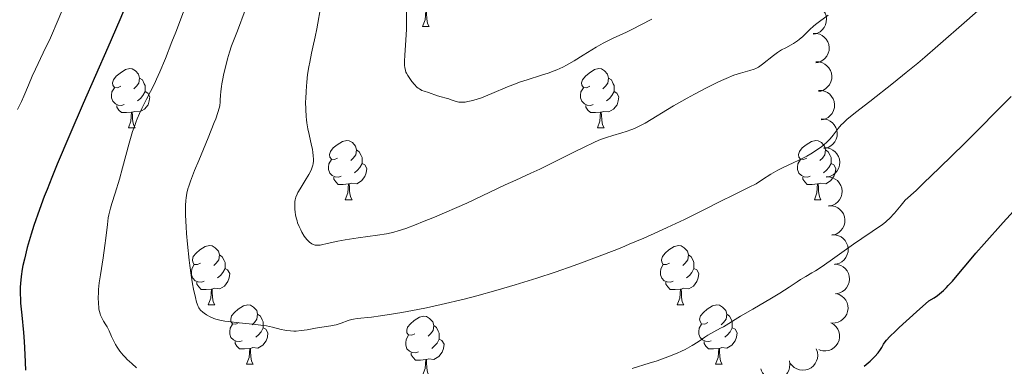
# Model space of a CAD drawing. Units: metres. Extents: x 660592 to 665117, y 4753051 to 4756126.
# Drawn here: x 661953 to 662119, y 4754300 to 4754358 of the extents above; entities that cross this region are included whole.
import ezdxf

# ---------------------------------------------------------------- set-up
doc = ezdxf.new("R2010")
doc.units = ezdxf.units.M
doc.header["$MEASUREMENT"] = 0
for name, color, linetype, lineweight in [('Carátula', 7, 'Continuous', 0), ('Elementos auxiliares', 7, 'Continuous', 0), ('Entidades rústicas y varios', 7, 'Continuous', 0), ('Relieve y altimetría', 7, 'Continuous', 0)]:
    doc.layers.add(name, color=color, linetype=linetype, lineweight=lineweight)

msp = doc.modelspace()

# ---------------------------------------------------------------- linework, layer by layer
at = {"layer": 'Carátula', "color": 7, "linetype": 'Continuous', "lineweight": 0}
msp.add_3dface([(660663.13, 4753050.8), (665116.87, 4753156.78), (665046.22, 4756125.96), (660592.48, 4756019.98)], dxfattribs=at)
at = {"layer": 'Elementos auxiliares', "color": 250, "linetype": 'Continuous', "lineweight": 0}
msp.add_3dface([(661537.78, 4753465.48), (664938.53, 4753546.4), (664882.82, 4755859.77), (661483.22, 4755778.81)], dxfattribs=at)
at = {"layer": 'Entidades rústicas y varios', "color": 92, "linetype": 'Continuous', "lineweight": 0, "flags": 128}
for points, elevation in [([(662086.48, 4754360.72), (662087.04, 4754360.71), (662087.61, 4754360.56), (662088.04, 4754360.35), (662088.39, 4754360.08), (662088.72, 4754359.71), (662088.98, 4754359.29), (662089.15, 4754358.83), (662089.21, 4754358.33), (662089.18, 4754357.83), (662089.05, 4754357.34), (662088.8, 4754356.85), (662088.49, 4754356.48), (662088.12, 4754356.16), (662087.69, 4754355.91), (662087.33, 4754355.8), (662086.95, 4754355.74)], 1025.89), ([(662086.93, 4754355.89), (662087.49, 4754355.89), (662088.06, 4754355.74), (662088.49, 4754355.52), (662088.84, 4754355.25), (662089.18, 4754354.88), (662089.43, 4754354.46), (662089.6, 4754354), (662089.66, 4754353.5), (662089.64, 4754353), (662089.5, 4754352.51), (662089.25, 4754352.02), (662088.95, 4754351.66), (662088.57, 4754351.33), (662088.15, 4754351.08), (662087.78, 4754350.97), (662087.4, 4754350.91)], 1024.67), ([(662087.38, 4754351.06), (662087.95, 4754351.06), (662088.51, 4754350.91), (662088.94, 4754350.69), (662089.29, 4754350.42), (662089.63, 4754350.06), (662089.88, 4754349.63), (662090.05, 4754349.17), (662090.11, 4754348.67), (662090.09, 4754348.17), (662089.96, 4754347.68), (662089.7, 4754347.19), (662089.4, 4754346.83), (662089.02, 4754346.5), (662088.6, 4754346.25), (662088.23, 4754346.14), (662087.85, 4754346.09)], 1023.45), ([(662087.84, 4754346.24), (662088.4, 4754346.23), (662088.96, 4754346.08), (662089.39, 4754345.86), (662089.75, 4754345.59), (662090.08, 4754345.23), (662090.34, 4754344.81), (662090.5, 4754344.34), (662090.57, 4754343.85), (662090.54, 4754343.34), (662090.41, 4754342.85), (662090.15, 4754342.36), (662089.85, 4754342), (662089.47, 4754341.68), (662089.05, 4754341.43), (662088.69, 4754341.31), (662088.3, 4754341.26)], 1022.24), ([(662088.29, 4754341.41), (662088.85, 4754341.4), (662089.42, 4754341.25), (662089.85, 4754341.04), (662090.2, 4754340.76), (662090.53, 4754340.4), (662090.79, 4754339.98), (662090.95, 4754339.52), (662091.02, 4754339.02), (662090.99, 4754338.51), (662090.86, 4754338.02), (662090.6, 4754337.53), (662090.3, 4754337.17), (662089.93, 4754336.85), (662089.5, 4754336.6), (662089.14, 4754336.48), (662088.75, 4754336.43)], 1021.02), ([(662088.74, 4754336.55), (662089.3, 4754336.53), (662089.87, 4754336.38), (662090.3, 4754336.16), (662090.65, 4754335.88), (662090.98, 4754335.51), (662091.23, 4754335.09), (662091.39, 4754334.63), (662091.45, 4754334.13), (662091.41, 4754333.62), (662091.28, 4754333.13), (662091.02, 4754332.65), (662090.71, 4754332.29), (662090.33, 4754331.97), (662089.9, 4754331.72), (662089.54, 4754331.62), (662089.15, 4754331.56)], 1019.95), ([(662089.15, 4754331.65), (662089.71, 4754331.64), (662090.27, 4754331.48), (662090.7, 4754331.26), (662091.05, 4754330.98), (662091.38, 4754330.62), (662091.63, 4754330.19), (662091.79, 4754329.73), (662091.85, 4754329.23), (662091.82, 4754328.72), (662091.68, 4754328.23), (662091.42, 4754327.75), (662091.11, 4754327.39), (662090.73, 4754327.07), (662090.31, 4754326.83), (662089.94, 4754326.72), (662089.56, 4754326.67)], 1019.03), ([(662089.55, 4754326.73), (662090.11, 4754326.73), (662090.68, 4754326.59), (662091.12, 4754326.39), (662091.47, 4754326.12), (662091.81, 4754325.76), (662092.08, 4754325.35), (662092.25, 4754324.89), (662092.32, 4754324.39), (662092.31, 4754323.88), (662092.18, 4754323.39), (662091.94, 4754322.9), (662091.64, 4754322.53), (662091.27, 4754322.2), (662090.85, 4754321.94), (662090.49, 4754321.82), (662090.1, 4754321.76)], 1018.23), ([(662090.1, 4754321.81), (662090.66, 4754321.81), (662091.23, 4754321.67), (662091.67, 4754321.46), (662092.02, 4754321.19), (662092.36, 4754320.84), (662092.62, 4754320.42), (662092.8, 4754319.96), (662092.87, 4754319.47), (662092.85, 4754318.96), (662092.73, 4754318.47), (662092.48, 4754317.97), (662092.19, 4754317.61), (662091.82, 4754317.28), (662091.4, 4754317.02), (662091.04, 4754316.9), (662090.65, 4754316.84)], 1017.56), ([(662090.5, 4754316.86), (662091.06, 4754316.82), (662091.62, 4754316.65), (662092.04, 4754316.41), (662092.37, 4754316.12), (662092.69, 4754315.74), (662092.92, 4754315.31), (662093.07, 4754314.84), (662093.11, 4754314.34), (662093.06, 4754313.83), (662092.9, 4754313.35), (662092.62, 4754312.87), (662092.3, 4754312.53), (662091.91, 4754312.22), (662091.47, 4754311.99), (662091.1, 4754311.9), (662090.72, 4754311.86)], 1016.99), ([(662090.79, 4754311.89), (662091.33, 4754311.73), (662091.83, 4754311.44), (662092.19, 4754311.11), (662092.46, 4754310.76), (662092.69, 4754310.32), (662092.82, 4754309.85), (662092.86, 4754309.36), (662092.79, 4754308.86), (662092.63, 4754308.38), (662092.37, 4754307.94), (662092, 4754307.54), (662091.61, 4754307.27), (662091.16, 4754307.05), (662090.69, 4754306.93), (662090.3, 4754306.91), (662089.92, 4754306.96)], 1016.47), ([(662089.97, 4754306.97), (662090.45, 4754306.68), (662090.87, 4754306.27), (662091.13, 4754305.87), (662091.3, 4754305.45), (662091.41, 4754304.97), (662091.42, 4754304.48), (662091.33, 4754304), (662091.14, 4754303.53), (662090.87, 4754303.11), (662090.51, 4754302.75), (662090.04, 4754302.45), (662089.6, 4754302.29), (662089.11, 4754302.2), (662088.62, 4754302.19), (662088.25, 4754302.28), (662087.89, 4754302.42)], 1016.02), ([(662087.48, 4754302.52), (662087.67, 4754301.98), (662087.72, 4754301.4), (662087.67, 4754300.92), (662087.53, 4754300.5), (662087.3, 4754300.06), (662086.99, 4754299.68), (662086.62, 4754299.36), (662086.17, 4754299.13), (662085.69, 4754298.98), (662085.18, 4754298.94), (662084.63, 4754299.01), (662084.19, 4754299.17), (662083.76, 4754299.41), (662083.38, 4754299.73), (662083.15, 4754300.03), (662082.96, 4754300.37)], 1015.61), ([(662082.93, 4754300.5), (662083.02, 4754299.94), (662082.97, 4754299.36), (662082.83, 4754298.89), (662082.62, 4754298.5), (662082.32, 4754298.11), (662081.95, 4754297.79), (662081.53, 4754297.54), (662081.05, 4754297.39), (662080.54, 4754297.33), (662080.04, 4754297.38), (662079.51, 4754297.55), (662079.1, 4754297.78), (662078.72, 4754298.1), (662078.4, 4754298.47), (662078.23, 4754298.81), (662078.11, 4754299.18)], 1015.27)]:
    msp.add_lwpolyline(points, dxfattribs=dict(at, elevation=elevation))
for points in [[(662020.89, 4754357.03), (662021.32, 4754358.19), (662021.44, 4754359.72), (662021.54, 4754359.72), (662021.58, 4754359.13), (662021.62, 4754358.45), (662021.68, 4754357.83), (662021.8, 4754357.43), (662022.02, 4754357.03)], [(662020.89, 4754357.03), (662022.02, 4754357.03)], [(661969.84, 4754346.95), (661969.31, 4754346.68), (661968.78, 4754346.74), (661968.52, 4754347.11), (661968.46, 4754347.53), (661968.62, 4754348.05), (661969.1, 4754348.65), (661969.74, 4754349.18), (661970.64, 4754349.76), (661971.38, 4754349.92), (661971.8, 4754349.87), (661972.34, 4754349.55), (661972.86, 4754348.97), (661973.02, 4754348.33), (661972.92, 4754347.48), (661972.49, 4754346.95), (661972.07, 4754346.52)], [(662049.17, 4754346.95), (662048.64, 4754346.68), (662048.11, 4754346.74), (662047.84, 4754347.11), (662047.79, 4754347.53), (662047.95, 4754348.05), (662048.43, 4754348.65), (662049.06, 4754349.18), (662049.96, 4754349.76), (662050.71, 4754349.92), (662051.13, 4754349.87), (662051.66, 4754349.55), (662052.19, 4754348.97), (662052.35, 4754348.33), (662052.24, 4754347.48), (662051.82, 4754346.95), (662051.4, 4754346.52)], [(661973.02, 4754348.33), (661973.5, 4754348.01), (661973.82, 4754347.37), (661973.98, 4754347.05), (661973.98, 4754346.47), (661973.98, 4754346.05), (661973.6, 4754345.36), (661973.18, 4754344.88), (661972.7, 4754344.46)], [(662052.35, 4754348.33), (662052.83, 4754348.01), (662053.14, 4754347.37), (662053.3, 4754347.05), (662053.3, 4754346.47), (662053.3, 4754346.05), (662052.93, 4754345.36), (662052.51, 4754344.88), (662052.03, 4754344.46)], [(661970.42, 4754343.87), (661970, 4754343.71), (661969.42, 4754343.77), (661968.94, 4754343.98), (661968.52, 4754344.4), (661968.3, 4754344.99), (661968.3, 4754345.41), (661968.36, 4754345.99), (661968.78, 4754346.68)], [(662049.75, 4754343.87), (662049.33, 4754343.71), (662048.74, 4754343.77), (662048.27, 4754343.98), (662047.84, 4754344.4), (662047.63, 4754344.99), (662047.63, 4754345.41), (662047.68, 4754345.99), (662048.11, 4754346.68)], [(661973.98, 4754346.05), (661974.43, 4754345.8), (661974.78, 4754345.18), (661974.66, 4754344.46), (661974.46, 4754343.82), (661973.87, 4754343.08), (661973.08, 4754342.6), (661972.22, 4754342.7), (661971.8, 4754342.57)], [(662053.3, 4754346.05), (662053.76, 4754345.8), (662054.1, 4754345.18), (662053.99, 4754344.46), (662053.78, 4754343.82), (662053.2, 4754343.08), (662052.4, 4754342.6), (662051.55, 4754342.7), (662051.12, 4754342.57)], [(661971.68, 4754342.57), (661970.8, 4754342.49), (661969.95, 4754342.49), (661969.52, 4754342.92), (661969.2, 4754343.39), (661969.2, 4754343.71)], [(662051.01, 4754342.57), (662050.12, 4754342.49), (662049.28, 4754342.49), (662048.85, 4754342.92), (662048.53, 4754343.39), (662048.53, 4754343.71)], [(661971.14, 4754339.89), (661971.58, 4754341.05), (661971.68, 4754342.57), (661971.8, 4754342.57), (661971.83, 4754341.99), (661971.86, 4754341.3), (661971.94, 4754340.69), (661972.05, 4754340.29), (661972.26, 4754339.89)], [(662050.47, 4754339.89), (662050.9, 4754341.05), (662051.01, 4754342.57), (662051.12, 4754342.57), (662051.16, 4754341.99), (662051.19, 4754341.3), (662051.26, 4754340.69), (662051.38, 4754340.29), (662051.59, 4754339.89)], [(661971.14, 4754339.89), (661972.26, 4754339.89)], [(662050.47, 4754339.89), (662051.59, 4754339.89)], [(662006.53, 4754334.81), (662006, 4754334.54), (662005.47, 4754334.6), (662005.21, 4754334.97), (662005.15, 4754335.39), (662005.31, 4754335.91), (662005.79, 4754336.51), (662006.43, 4754337.04), (662007.33, 4754337.62), (662008.07, 4754337.78), (662008.5, 4754337.73), (662009.03, 4754337.41), (662009.56, 4754336.83), (662009.72, 4754336.19), (662009.61, 4754335.34), (662009.18, 4754334.81), (662008.76, 4754334.38)], [(662085.86, 4754334.81), (662085.33, 4754334.54), (662084.8, 4754334.6), (662084.53, 4754334.97), (662084.48, 4754335.39), (662084.64, 4754335.91), (662085.12, 4754336.51), (662085.75, 4754337.04), (662086.65, 4754337.62), (662087.4, 4754337.78), (662087.82, 4754337.73), (662088.35, 4754337.41), (662088.88, 4754336.83), (662089.04, 4754336.19), (662088.93, 4754335.34), (662088.51, 4754334.81), (662088.09, 4754334.38)], [(662009.72, 4754336.19), (662010.19, 4754335.87), (662010.51, 4754335.23), (662010.67, 4754334.91), (662010.67, 4754334.33), (662010.67, 4754333.91), (662010.3, 4754333.22), (662009.88, 4754332.74), (662009.4, 4754332.32)], [(662089.04, 4754336.19), (662089.52, 4754335.87), (662089.83, 4754335.23), (662089.99, 4754334.91), (662089.99, 4754334.33), (662089.99, 4754333.91), (662089.62, 4754333.22), (662089.2, 4754332.74), (662088.72, 4754332.32)], [(662007.12, 4754331.73), (662006.69, 4754331.57), (662006.11, 4754331.63), (662005.63, 4754331.84), (662005.21, 4754332.26), (662004.99, 4754332.85), (662004.99, 4754333.27), (662005.05, 4754333.85), (662005.47, 4754334.54)], [(662010.67, 4754333.91), (662011.12, 4754333.66), (662011.47, 4754333.04), (662011.36, 4754332.32), (662011.15, 4754331.68), (662010.56, 4754330.94), (662009.77, 4754330.46), (662008.92, 4754330.56), (662008.49, 4754330.43)], [(662086.44, 4754331.73), (662086.02, 4754331.57), (662085.43, 4754331.63), (662084.96, 4754331.84), (662084.53, 4754332.26), (662084.32, 4754332.85), (662084.32, 4754333.27), (662084.37, 4754333.85), (662084.8, 4754334.54)], [(662089.99, 4754333.91), (662090.45, 4754333.66), (662090.79, 4754333.04), (662090.68, 4754332.32), (662090.47, 4754331.68), (662089.89, 4754330.94), (662089.09, 4754330.46), (662088.24, 4754330.56), (662087.81, 4754330.43)], [(662008.38, 4754330.43), (662007.49, 4754330.35), (662006.64, 4754330.35), (662006.22, 4754330.78), (662005.9, 4754331.25), (662005.9, 4754331.57)], [(662007.83, 4754327.75), (662008.27, 4754328.91), (662008.38, 4754330.43), (662008.49, 4754330.43), (662008.52, 4754329.85), (662008.56, 4754329.16), (662008.63, 4754328.55), (662008.74, 4754328.15), (662008.96, 4754327.75)], [(662087.7, 4754330.43), (662086.81, 4754330.35), (662085.97, 4754330.35), (662085.54, 4754330.78), (662085.22, 4754331.25), (662085.22, 4754331.57)], [(662087.16, 4754327.75), (662087.59, 4754328.91), (662087.7, 4754330.43), (662087.81, 4754330.43), (662087.85, 4754329.85), (662087.88, 4754329.16), (662087.95, 4754328.55), (662088.07, 4754328.15), (662088.28, 4754327.75)], [(662007.83, 4754327.75), (662008.96, 4754327.75)], [(662087.16, 4754327.75), (662088.28, 4754327.75)], [(661983.34, 4754317.04), (661982.81, 4754316.78), (661982.28, 4754316.83), (661982.02, 4754317.2), (661981.96, 4754317.62), (661982.12, 4754318.14), (661982.6, 4754318.74), (661983.24, 4754319.27), (661984.14, 4754319.86), (661984.88, 4754320.02), (661985.31, 4754319.96), (661985.84, 4754319.64), (661986.37, 4754319.06), (661986.53, 4754318.42), (661986.42, 4754317.57), (661985.99, 4754317.04), (661985.57, 4754316.62)], [(662062.67, 4754317.04), (662062.14, 4754316.78), (662061.61, 4754316.83), (662061.34, 4754317.2), (662061.29, 4754317.62), (662061.45, 4754318.14), (662061.93, 4754318.74), (662062.56, 4754319.27), (662063.46, 4754319.86), (662064.21, 4754320.02), (662064.64, 4754319.96), (662065.16, 4754319.64), (662065.7, 4754319.06), (662065.86, 4754318.42), (662065.74, 4754317.57), (662065.32, 4754317.04), (662064.9, 4754316.62)], [(661986.53, 4754318.42), (661987, 4754318.1), (661987.32, 4754317.46), (661987.48, 4754317.14), (661987.48, 4754316.56), (661987.48, 4754316.14), (661987.11, 4754315.45), (661986.69, 4754314.97), (661986.21, 4754314.55)], [(662065.86, 4754318.42), (662066.33, 4754318.1), (662066.64, 4754317.46), (662066.8, 4754317.14), (662066.8, 4754316.56), (662066.8, 4754316.14), (662066.44, 4754315.45), (662066.02, 4754314.97), (662065.54, 4754314.55)], [(661983.93, 4754313.96), (661983.5, 4754313.8), (661982.92, 4754313.86), (661982.44, 4754314.07), (661982.02, 4754314.5), (661981.8, 4754315.08), (661981.8, 4754315.5), (661981.86, 4754316.08), (661982.28, 4754316.78)], [(662063.26, 4754313.96), (662062.83, 4754313.8), (662062.24, 4754313.86), (662061.77, 4754314.07), (662061.34, 4754314.5), (662061.13, 4754315.08), (662061.13, 4754315.5), (662061.18, 4754316.08), (662061.61, 4754316.78)], [(661987.48, 4754316.14), (661987.93, 4754315.89), (661988.28, 4754315.28), (661988.17, 4754314.55), (661987.96, 4754313.91), (661987.37, 4754313.17), (661986.58, 4754312.69), (661985.73, 4754312.8), (661985.3, 4754312.66)], [(662066.8, 4754316.14), (662067.26, 4754315.89), (662067.6, 4754315.28), (662067.5, 4754314.55), (662067.28, 4754313.91), (662066.7, 4754313.17), (662065.9, 4754312.69), (662065.06, 4754312.8), (662064.62, 4754312.66)], [(661985.19, 4754312.66), (661984.3, 4754312.58), (661983.45, 4754312.58), (661983.03, 4754313.01), (661982.71, 4754313.48), (661982.71, 4754313.8)], [(662064.52, 4754312.66), (662063.62, 4754312.58), (662062.78, 4754312.58), (662062.36, 4754313.01), (662062.04, 4754313.48), (662062.04, 4754313.8)], [(661984.64, 4754309.98), (661985.08, 4754311.14), (661985.19, 4754312.66), (661985.3, 4754312.66), (661985.33, 4754312.08), (661985.37, 4754311.4), (661985.44, 4754310.78), (661985.55, 4754310.38), (661985.77, 4754309.98)], [(662063.97, 4754309.98), (662064.4, 4754311.14), (662064.52, 4754312.66), (662064.62, 4754312.66), (662064.66, 4754312.08), (662064.7, 4754311.4), (662064.76, 4754310.78), (662064.88, 4754310.38), (662065.1, 4754309.98)], [(661984.64, 4754309.98), (661985.77, 4754309.98)], [(661989.82, 4754307), (661989.29, 4754306.74), (661988.76, 4754306.8), (661988.49, 4754307.16), (661988.44, 4754307.59), (661988.6, 4754308.11), (661989.08, 4754308.7), (661989.71, 4754309.24), (661990.61, 4754309.82), (661991.36, 4754309.98), (661991.78, 4754309.92), (661992.31, 4754309.61), (661992.84, 4754309.02), (661993, 4754308.38), (661992.89, 4754307.54), (661992.47, 4754307), (661992.05, 4754306.58)], [(662063.97, 4754309.98), (662065.1, 4754309.98)], [(662069.14, 4754307), (662068.62, 4754306.74), (662068.08, 4754306.8), (662067.82, 4754307.16), (662067.76, 4754307.59), (662067.92, 4754308.11), (662068.4, 4754308.7), (662069.04, 4754309.24), (662069.94, 4754309.82), (662070.68, 4754309.98), (662071.11, 4754309.92), (662071.64, 4754309.61), (662072.17, 4754309.02), (662072.33, 4754308.38), (662072.22, 4754307.54), (662071.8, 4754307), (662071.38, 4754306.58)], [(661993, 4754308.38), (661993.48, 4754308.07), (661993.79, 4754307.43), (661993.95, 4754307.11), (661993.95, 4754306.53), (661993.95, 4754306.1), (661993.58, 4754305.42), (661993.16, 4754304.94), (661992.68, 4754304.52)], [(662072.33, 4754308.38), (662072.8, 4754308.07), (662073.12, 4754307.43), (662073.28, 4754307.11), (662073.28, 4754306.53), (662073.28, 4754306.1), (662072.91, 4754305.42), (662072.49, 4754304.94), (662072.01, 4754304.52)], [(661990.4, 4754303.92), (661989.98, 4754303.76), (661989.39, 4754303.82), (661988.92, 4754304.04), (661988.49, 4754304.46), (661988.28, 4754305.04), (661988.28, 4754305.46), (661988.33, 4754306.05), (661988.76, 4754306.74)], [(662019.59, 4754305.1), (662019.06, 4754304.84), (662018.53, 4754304.89), (662018.26, 4754305.26), (662018.21, 4754305.68), (662018.37, 4754306.2), (662018.85, 4754306.8), (662019.48, 4754307.33), (662020.38, 4754307.92), (662021.13, 4754308.08), (662021.56, 4754308.02), (662022.08, 4754307.7), (662022.62, 4754307.12), (662022.78, 4754306.48), (662022.66, 4754305.63), (662022.24, 4754305.1), (662021.82, 4754304.68)], [(662069.73, 4754303.92), (662069.3, 4754303.76), (662068.72, 4754303.82), (662068.24, 4754304.04), (662067.82, 4754304.46), (662067.6, 4754305.04), (662067.6, 4754305.46), (662067.66, 4754306.05), (662068.08, 4754306.74)], [(661993.95, 4754306.1), (661994.41, 4754305.86), (661994.75, 4754305.24), (661994.64, 4754304.52), (661994.43, 4754303.88), (661993.85, 4754303.14), (661993.05, 4754302.66), (661992.2, 4754302.76), (661991.77, 4754302.63)], [(662022.78, 4754306.48), (662023.25, 4754306.16), (662023.56, 4754305.52), (662023.72, 4754305.2), (662023.72, 4754304.62), (662023.72, 4754304.2), (662023.36, 4754303.51), (662022.94, 4754303.03), (662022.46, 4754302.61)], [(662073.28, 4754306.1), (662073.74, 4754305.86), (662074.08, 4754305.24), (662073.97, 4754304.52), (662073.76, 4754303.88), (662073.18, 4754303.14), (662072.38, 4754302.66), (662071.53, 4754302.76), (662071.1, 4754302.63)], [(661991.66, 4754302.63), (661990.77, 4754302.54), (661989.93, 4754302.54), (661989.5, 4754302.98), (661989.18, 4754303.45), (661989.18, 4754303.76)], [(662020.18, 4754302.02), (662019.75, 4754301.86), (662019.16, 4754301.92), (662018.69, 4754302.13), (662018.26, 4754302.56), (662018.05, 4754303.14), (662018.05, 4754303.56), (662018.1, 4754304.14), (662018.53, 4754304.84)], [(662023.72, 4754304.2), (662024.18, 4754303.95), (662024.52, 4754303.34), (662024.42, 4754302.61), (662024.2, 4754301.97), (662023.62, 4754301.23), (662022.82, 4754300.75), (662021.98, 4754300.86), (662021.54, 4754300.72)], [(662070.99, 4754302.63), (662070.1, 4754302.54), (662069.26, 4754302.54), (662068.83, 4754302.98), (662068.51, 4754303.45), (662068.51, 4754303.76)], [(661991.12, 4754299.94), (661991.55, 4754301.1), (661991.66, 4754302.63), (661991.77, 4754302.63), (661991.81, 4754302.04), (661991.84, 4754301.36), (661991.91, 4754300.74), (661992.03, 4754300.34), (661992.24, 4754299.94)], [(662021.44, 4754300.72), (662020.54, 4754300.64), (662019.7, 4754300.64), (662019.28, 4754301.07), (662018.96, 4754301.54), (662018.96, 4754301.86)], [(662070.44, 4754299.94), (662070.88, 4754301.1), (662070.99, 4754302.63), (662071.1, 4754302.63), (662071.14, 4754302.04), (662071.17, 4754301.36), (662071.24, 4754300.74), (662071.36, 4754300.34), (662071.57, 4754299.94)], [(662020.89, 4754298.04), (662021.32, 4754299.2), (662021.44, 4754300.72), (662021.54, 4754300.72), (662021.58, 4754300.14), (662021.62, 4754299.46), (662021.68, 4754298.84), (662021.8, 4754298.44), (662022.02, 4754298.04)], [(661991.12, 4754299.94), (661992.24, 4754299.94)], [(662070.44, 4754299.94), (662071.57, 4754299.94)]]:
    msp.add_lwpolyline(points, dxfattribs=at)
at = {"layer": 'Relieve y altimetría', "color": 36, "linetype": 'Continuous', "lineweight": 0, "flags": 128}
for points, elevation in [([(662000.37, 4754305.62), (662001.38, 4754305.78), (662002.78, 4754306.04), (662003.46, 4754306.16), (662005.38, 4754306.42), (662005.97, 4754306.53), (662006.27, 4754306.61), (662007.13, 4754306.89), (662008.29, 4754307.32), (662008.89, 4754307.5), (662009.2, 4754307.57), (662009.86, 4754307.67), (662012.24, 4754307.91), (662013.79, 4754308.11), (662014.93, 4754308.28), (662017.41, 4754308.7), (662020.08, 4754309.19), (662021.55, 4754309.49), (662024.04, 4754310.04), (662027.93, 4754310.97), (662030.05, 4754311.52), (662033.31, 4754312.4), (662036.56, 4754313.35), (662038.75, 4754314.02), (662040.23, 4754314.5), (662043.31, 4754315.52), (662046.55, 4754316.66), (662048.22, 4754317.26), (662050.76, 4754318.2), (662053.31, 4754319.19), (662054.58, 4754319.7), (662055.83, 4754320.22), (662058.31, 4754321.27), (662060.71, 4754322.34), (662062.26, 4754323.04), (662065.21, 4754324.44), (662068.24, 4754325.93), (662071.68, 4754327.67), (662073.09, 4754328.37), (662076.15, 4754329.86), (662077.29, 4754330.47), (662078.36, 4754331.15), (662079.8, 4754332.1), (662080.56, 4754332.55), (662080.96, 4754332.76), (662081.79, 4754333.17), (662083.58, 4754333.99), (662084.55, 4754334.45), (662085.9, 4754335.15), (662086.57, 4754335.54), (662087.53, 4754336.14), (662088.42, 4754336.78), (662088.82, 4754337.1), (662089.19, 4754337.42), (662089.83, 4754338.07), (662090.35, 4754338.69), (662091.19, 4754339.79), (662091.7, 4754340.41), (662092.01, 4754340.73), (662092.64, 4754341.3), (662094.14, 4754342.53), (662096.52, 4754344.39), (662100.56, 4754347.54), (662102.7, 4754349.25), (662104.66, 4754350.87), (662105.83, 4754351.86), (662108.04, 4754353.76), (662112.95, 4754358.07), (662125.74, 4754369.41)], 1010), ([(661981.29, 4754361.84), (661979.14, 4754356.07), (661978.51, 4754354.43), (661977.39, 4754351.63), (661976.44, 4754349.37), (661975.88, 4754348.12), (661975.53, 4754347.37), (661974.88, 4754346.05), (661974.22, 4754344.77), (661973.4, 4754343.18), (661973.01, 4754342.35), (661972.63, 4754341.45), (661972.44, 4754340.96), (661972.15, 4754340.16), (661971.86, 4754339.28), (661971.29, 4754337.33), (661970.16, 4754333.16), (661969.63, 4754331.23)], 1005), ([(661960.46, 4754360.99), (661959.28, 4754358.19), (661957.94, 4754355.15), (661956.74, 4754352.57), (661955.43, 4754349.82), (661954.89, 4754348.67), (661954.23, 4754347.12), (661953.46, 4754345.27), (661953.07, 4754344.38), (661952.39, 4754343.01)], 995), ([(662003.77, 4754360.81), (662003.03, 4754356.64), (662002.74, 4754355.31), (662002.31, 4754353.53), (662002.09, 4754352.54), (662001.8, 4754351.03), (662001.66, 4754350.22), (662001.46, 4754348.93), (662001.3, 4754347.61), (662001.24, 4754346.94), (662001.18, 4754346.05), (662001.13, 4754344.88), (662001.12, 4754344.3), (662001.13, 4754343.04), (662001.2, 4754341.84), (662001.26, 4754341.28), (662001.33, 4754340.74), (662001.49, 4754339.73), (662001.69, 4754338.81), (662001.95, 4754337.71), (662002.07, 4754337.19), (662002.27, 4754336.24), (662002.34, 4754335.8), (662002.41, 4754335.18), (662002.43, 4754334.61), (662002.42, 4754334.34), (662002.37, 4754333.84), (662002.32, 4754333.59), (662002.17, 4754333.1), (662002.03, 4754332.76), (662001.64, 4754332), (662001.04, 4754331), (662000.17, 4754329.6), (661999.82, 4754328.97), (661999.67, 4754328.69), (661999.47, 4754328.18), (661999.34, 4754327.73), (661999.3, 4754327.43), (661999.27, 4754326.81), (661999.3, 4754326.1), (661999.34, 4754325.72), (661999.43, 4754325.12), (661999.57, 4754324.5), (661999.66, 4754324.19), (661999.76, 4754323.87), (662000.01, 4754323.25), (662000.28, 4754322.66), (662000.48, 4754322.29), (662000.88, 4754321.62), (662001.31, 4754321.03), (662001.59, 4754320.73), (662001.78, 4754320.56), (662002.15, 4754320.31), (662002.41, 4754320.19), (662002.54, 4754320.14), (662002.75, 4754320.09), (662003.12, 4754320.07), (662003.56, 4754320.1), (662003.81, 4754320.14), (662004.75, 4754320.33), (662006.57, 4754320.73), (662007.79, 4754320.95), (662010.01, 4754321.29), (662013.25, 4754321.76), (662014.77, 4754322.01), (662015.6, 4754322.17), (662016.03, 4754322.27), (662016.74, 4754322.47), (662018.04, 4754322.9), (662019.8, 4754323.56), (662020.9, 4754324), (662022.89, 4754324.82), (662028.39, 4754327.18), (662030.99, 4754328.43), (662034.87, 4754330.25), (662036.69, 4754331.09), (662039.2, 4754332.22), (662040.7, 4754332.91), (662043.23, 4754334.14), (662046.71, 4754335.9), (662048.2, 4754336.64), (662049.86, 4754337.45), (662050.68, 4754337.81), (662051.15, 4754338)], 1015), ([(662018.2, 4754360.12), (662018.19, 4754357.74), (662018.17, 4754356.61), (662018.07, 4754354.72), (662017.9, 4754352.22), (662017.86, 4754351.2), (662017.86, 4754350.43), (662017.88, 4754350.12), (662017.98, 4754349.61), (662018.09, 4754349.33), (662018.17, 4754349.14), (662018.4, 4754348.76), (662018.84, 4754348.11), (662019.1, 4754347.76), (662019.51, 4754347.26), (662019.95, 4754346.81), (662020.16, 4754346.63), (662020.38, 4754346.48), (662020.79, 4754346.25), (662021.19, 4754346.1), (662021.91, 4754345.9), (662023.43, 4754345.33), (662024.04, 4754345.16), (662024.9, 4754344.95), (662025.32, 4754344.82), (662025.72, 4754344.67), (662026.26, 4754344.47), (662026.55, 4754344.38), (662027.02, 4754344.28), (662027.29, 4754344.26), (662027.81, 4754344.26), (662028.1, 4754344.28), (662028.57, 4754344.35), (662029.38, 4754344.53), (662030.31, 4754344.82), (662030.84, 4754345), (662032.61, 4754345.72), (662035.26, 4754346.84), (662036.61, 4754347.37), (662037.28, 4754347.61), (662038.58, 4754348.05), (662041.01, 4754348.8), (662042.11, 4754349.16), (662043.14, 4754349.54), (662043.63, 4754349.74), (662044.59, 4754350.18), (662045.22, 4754350.5), (662046.52, 4754351.22), (662048.07, 4754352.19), (662050.28, 4754353.56), (662051.42, 4754354.21), (662052, 4754354.51), (662053.15, 4754355.07), (662055.37, 4754356.09), (662056.4, 4754356.57), (662057.83, 4754357.31), (662059.65, 4754358.31)], 1020), ([(661990.9, 4754359.8), (661989.58, 4754356.33), (661988.6, 4754353.75), (661988.26, 4754352.73), (661987.92, 4754351.59), (661987.48, 4754349.92), (661987.28, 4754349.08), (661987.03, 4754347.91), (661986.93, 4754347.37), (661986.86, 4754346.89), (661986.75, 4754346.05), (661986.7, 4754345.37), (661986.67, 4754344.62), (661986.66, 4754344.29), (661986.58, 4754343.63), (661986.5, 4754343.24), (661986.28, 4754342.49), (661985.91, 4754341.45), (661985.66, 4754340.79), (661984.62, 4754338.24), (661983.03, 4754334.39), (661982.34, 4754332.72), (661981.64, 4754330.91), (661981.36, 4754330.07), (661981.22, 4754329.62), (661981.04, 4754328.85), (661980.9, 4754328.06), (661980.85, 4754327.61), (661980.81, 4754326.8), (661980.8, 4754325.78), (661980.81, 4754325.17), (661980.9, 4754323.19), (661980.97, 4754322.05), (661981.12, 4754320.25), (661981.4, 4754317.52), (661981.51, 4754316.65), (661981.76, 4754315), (661982.01, 4754313.51), (661982.17, 4754312.64), (661982.48, 4754311.2), (661982.67, 4754310.44), (661982.76, 4754310.15), (661982.94, 4754309.69), (661983.06, 4754309.46), (661983.15, 4754309.33), (661983.36, 4754309.09), (661983.74, 4754308.74), (661983.96, 4754308.56), (661984.33, 4754308.3), (661984.95, 4754307.95), (661985.57, 4754307.68), (661985.94, 4754307.56), (661986.61, 4754307.4), (661987.47, 4754307.25), (661987.99, 4754307.18), (661989.88, 4754306.97), (661992.68, 4754306.68), (661993.96, 4754306.51), (661994.52, 4754306.42), (661995.49, 4754306.22), (661997, 4754305.84), (661997.62, 4754305.7), (661997.93, 4754305.64), (661998.53, 4754305.57), (661999.12, 4754305.54), (661999.53, 4754305.55), (662000.37, 4754305.62)], 1010), ([(662051.15, 4754338), (662052.03, 4754338.3), (662053.09, 4754338.61), (662054.57, 4754339.04), (662055.31, 4754339.27), (662056.26, 4754339.62), (662056.72, 4754339.81), (662057.43, 4754340.14), (662058.54, 4754340.72), (662063.36, 4754343.62), (662065.65, 4754344.93), (662066.9, 4754345.62), (662068.8, 4754346.63), (662070.61, 4754347.54), (662071.45, 4754347.93), (662072.22, 4754348.27), (662073.55, 4754348.8), (662074.66, 4754349.17), (662076.26, 4754349.62), (662076.98, 4754349.85), (662077.28, 4754349.97), (662077.7, 4754350.19), (662077.91, 4754350.33), (662078.37, 4754350.66), (662080.22, 4754352.13), (662080.92, 4754352.64), (662081.27, 4754352.87), (662081.62, 4754353.08), (662082.31, 4754353.46), (662083.22, 4754353.93), (662083.65, 4754354.18), (662084.29, 4754354.6), (662084.6, 4754354.84), (662085.21, 4754355.37), (662086.41, 4754356.54), (662087.03, 4754357.11), (662087.35, 4754357.38), (662088.01, 4754357.9), (662089.47, 4754358.99)], 1015), ([(662069.13, 4754304.84), (662070.16, 4754305.44), (662071.31, 4754306.03), (662071.79, 4754306.29), (662074.67, 4754308.07), (662076.75, 4754309.28), (662079.92, 4754311.13), (662081.32, 4754311.97), (662082.89, 4754312.96), (662084.26, 4754313.9), (662084.82, 4754314.26), (662085.71, 4754314.79), (662086.71, 4754315.37), (662087.33, 4754315.76), (662088.47, 4754316.49), (662090.64, 4754318), (662093.8, 4754320.23), (662095.18, 4754321.2), (662098.68, 4754323.56), (662099.17, 4754323.94), (662099.44, 4754324.17), (662099.89, 4754324.6), (662100.72, 4754325.5), (662101.83, 4754326.82), (662102.51, 4754327.68), (662104.35, 4754329.34), (662105.64, 4754330.54), (662108.35, 4754333.13), (662112.54, 4754337.26), (662120.46, 4754345.23)], 1005), ([(661969.63, 4754331.23), (661968.91, 4754328.84), (661968.36, 4754327.11), (661968.13, 4754326.34), (661967.85, 4754325.22), (661967.74, 4754324.68), (661967.58, 4754323.57), (661967.32, 4754321.26), (661967.18, 4754319.99), (661966.87, 4754317.93), (661966.41, 4754315.08), (661966.22, 4754313.71), (661966.11, 4754312.57), (661966.07, 4754312.02), (661966.04, 4754311.25), (661966.06, 4754310.19), (661966.12, 4754309.56), (661966.16, 4754309.26), (661966.25, 4754308.85), (661966.35, 4754308.47), (661966.44, 4754308.24), (661966.62, 4754307.81), (661966.93, 4754307.25), (661967.35, 4754306.59), (661967.54, 4754306.28), (661967.67, 4754306.06), (661967.88, 4754305.59), (661968.29, 4754304.61), (661968.54, 4754304.06), (661968.97, 4754303.27), (661969.24, 4754302.85), (661969.71, 4754302.18), (661970.28, 4754301.48), (661970.6, 4754301.13), (661970.95, 4754300.77), (661971.71, 4754300.05), (661972.53, 4754299.35)], 1005), ([(662056.35, 4754299.2), (662059.23, 4754300.1), (662060.55, 4754300.53), (662062.35, 4754301.17), (662063.95, 4754301.81), (662064.66, 4754302.14), (662065.32, 4754302.46), (662066.49, 4754303.12), (662067.5, 4754303.74), (662068.63, 4754304.51), (662069.13, 4754304.84)], 1005)]:
    msp.add_lwpolyline(points, dxfattribs=dict(at, elevation=elevation))
at = {"layer": 'Relieve y altimetría', "color": 36, "linetype": 'Continuous', "lineweight": 30, "elevation": 1000, "flags": 128}
for points in [[(661970.57, 4754360.29), (661969.68, 4754358.17), (661967.65, 4754353.48), (661963.51, 4754344.05)], [(661963.51, 4754344.05), (661961.24, 4754338.79), (661959.12, 4754333.79), (661958.19, 4754331.53), (661957.38, 4754329.5), (661956.91, 4754328.28), (661956.09, 4754326.09), (661955.16, 4754323.42), (661954.7, 4754321.96), (661954.04, 4754319.66), (661953.54, 4754317.7), (661953.3, 4754316.64), (661953.18, 4754316), (661953, 4754314.8), (661952.89, 4754313.6), (661952.85, 4754312.96), (661952.84, 4754311.95), (661952.87, 4754310.85), (661952.91, 4754310.24), (661953.09, 4754308.25), (661953.39, 4754305.31), (661953.52, 4754303.8), (661953.63, 4754301.6), (661953.71, 4754298.95)], [(662095.58, 4754299.59), (662096.58, 4754300.47), (662097.02, 4754300.87), (662097.38, 4754301.24), (662097.95, 4754301.89), (662098.35, 4754302.43), (662098.55, 4754302.75), (662098.87, 4754303.32), (662099.12, 4754303.73), (662099.35, 4754304), (662099.91, 4754304.61), (662100.87, 4754305.53), (662101.53, 4754306.16), (662104.44, 4754308.81), (662106.52, 4754310.67), (662107.41, 4754311.19), (662107.96, 4754311.57), (662108.31, 4754311.84), (662108.98, 4754312.42), (662109.48, 4754312.9), (662109.81, 4754313.24), (662110.5, 4754313.99), (662111.62, 4754315.29), (662113.41, 4754317.43), (662114.48, 4754318.7), (662115.87, 4754320.29), (662119.07, 4754323.9), (662122.63, 4754327.81)]]:
    msp.add_lwpolyline(points, dxfattribs=at)

doc.saveas('drawing.dxf')
